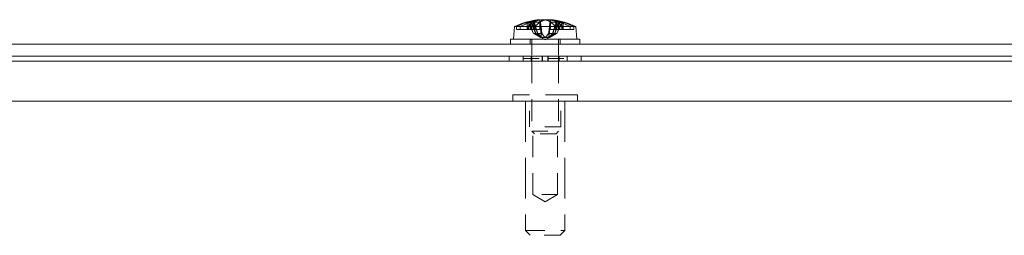
# Model space of a CAD drawing. Units: inches. Extents: x 4 to 131, y 11 to 81.
# Drawn here: x 29 to 35, y 20 to 21 of the extents above; entities that cross this region are included whole.
import ezdxf

# ---------------------------------------------------------------- set-up
doc = ezdxf.new("R2010")
doc.units = ezdxf.units.IN
doc.header["$LTSCALE"] = 8
doc.header["$MEASUREMENT"] = 0
doc.linetypes.add('DASHED', pattern=[0.2067, 0.1654, -0.0413])
doc.layers.add('Hidden (ANSI)', color=7, linetype='DASHED', lineweight=15)
doc.layers.add('Visible (ANSI)', color=7, linetype='Continuous', lineweight=13)

msp = doc.modelspace()

# ---------------------------------------------------------------- linework, layer by layer
at = {"layer": 'Hidden (ANSI)', "ltscale": 0.010813}
for p, q in [((32.18669, 21.41934), (32.18669, 21.3735)), ((32.20837, 21.41934), (32.20837, 21.3735)), ((32.22704, 21.41934), (32.22704, 21.3735)), ((32.26753, 21.41934), (32.26753, 21.3735)), ((32.33329, 21.41934), (32.33329, 21.3735)), ((32.39245, 21.41934), (32.39245, 21.3735)), ((32.41413, 21.41934), (32.41413, 21.3735))]:
    msp.add_line(p, q, dxfattribs=at)
at = {"layer": 'Hidden (ANSI)', "ltscale": 0.000880372}
for p, q in [((32.19405, 21.41762), (32.1916, 21.4208)), ((32.2126, 21.4208), (32.21471, 21.41762)), ((32.23153, 21.41762), (32.23003, 21.4208)), ((32.26926, 21.4208), (32.27012, 21.41762)), ((32.33157, 21.4208), (32.33071, 21.41762)), ((32.38823, 21.4208), (32.38611, 21.41762)), ((32.40678, 21.41762), (32.40923, 21.4208))]:
    msp.add_line(p, q, dxfattribs=at)
at = {"layer": 'Hidden (ANSI)', "ltscale": 0.000357208}
msp.add_line((32.20789, 21.41957), (32.20672, 21.41957), dxfattribs=at)
at = {"layer": 'Hidden (ANSI)', "ltscale": 0.010437}
for p, q in [((32.26487, 21.41957), (32.2262, 21.41957)), ((32.37462, 21.41957), (32.33596, 21.41957)), ((32.41291, 21.41957), (32.39294, 21.41957))]:
    msp.add_line(p, q, dxfattribs=at)
at = {"layer": 'Hidden (ANSI)', "ltscale": 0.026461}
for p, q in [((32.26678, 21.43446), (32.2765, 21.32333)), ((32.33405, 21.43446), (32.32432, 21.32333))]:
    msp.add_line(p, q, dxfattribs=at)
at = {"layer": 'Hidden (ANSI)', "ltscale": 0.026027}
msp.add_line((32.26731, 21.43284), (32.27688, 21.32352), dxfattribs=at)
at = {"layer": 'Hidden (ANSI)', "ltscale": 0.022983}
msp.add_line((32.3324, 21.4201), (32.32395, 21.32352), dxfattribs=at)
at = {"layer": 'Hidden (ANSI)', "ltscale": 0.004083}
for p, q in [((32.1208, 21.391), (32.11943, 21.3735)), ((32.14274, 21.3735), (32.14407, 21.391)), ((32.19194, 21.391), (32.19121, 21.3735)), ((32.23474, 21.3735), (32.23541, 21.391)), ((32.45809, 21.3735), (32.45675, 21.391)), ((32.48002, 21.391), (32.48139, 21.3735))]:
    msp.add_line(p, q, dxfattribs=at)
at = {"layer": 'Hidden (ANSI)', "ltscale": 0.017905}
for p, q in [((32.11943, 21.3735), (32.18669, 21.3735)), ((32.19121, 21.3735), (32.22704, 21.3735)), ((32.33329, 21.3735), (32.36608, 21.3735))]:
    msp.add_line(p, q, dxfattribs=at)
at = {"layer": 'Hidden (ANSI)', "ltscale": 0.001049}
msp.add_line((32.18669, 21.3735), (32.19121, 21.3735), dxfattribs=at)
at = {"layer": 'Hidden (ANSI)', "ltscale": 0.017298}
for p, q in [((32.22723, 21.34897), (32.19576, 21.41436)), ((32.21508, 21.41436), (32.24049, 21.34897)), ((32.25194, 21.34897), (32.23085, 21.41436)), ((32.26827, 21.41436), (32.27762, 21.34897)), ((32.33256, 21.41436), (32.3232, 21.34897)), ((32.34888, 21.34897), (32.36998, 21.41436)), ((32.38575, 21.41436), (32.36034, 21.34897)), ((32.3736, 21.34897), (32.40507, 21.41436))]:
    msp.add_line(p, q, dxfattribs=at)
at = {"layer": 'Hidden (ANSI)', "ltscale": 0.009628}
for p, q in [((32.19656, 21.41436), (32.19656, 21.3735)), ((32.21687, 21.41436), (32.21687, 21.3735)), ((32.23306, 21.41436), (32.23306, 21.3735)), ((32.271, 21.41436), (32.271, 21.3735)), ((32.32982, 21.41436), (32.32982, 21.3735)), ((32.38395, 21.41436), (32.38395, 21.3735)), ((32.40426, 21.41436), (32.40426, 21.3735))]:
    msp.add_line(p, q, dxfattribs=at)
at = {"layer": 'Hidden (ANSI)', "ltscale": 0.010771}
for p, q in [((32.19656, 21.41436), (32.21608, 21.3735)), ((32.23241, 21.3735), (32.21687, 21.41436)), ((32.23306, 21.41436), (32.24583, 21.3735)), ((32.27633, 21.3735), (32.271, 21.41436)), ((32.32449, 21.3735), (32.32982, 21.41436)), ((32.36841, 21.3735), (32.38395, 21.41436)), ((32.40426, 21.41436), (32.38474, 21.3735))]:
    msp.add_line(p, q, dxfattribs=at)
at = {"layer": 'Hidden (ANSI)', "ltscale": 0.006427}
for p, q in [((32.21608, 21.3735), (32.2278, 21.34897)), ((32.24174, 21.34897), (32.23241, 21.3735)), ((32.24583, 21.3735), (32.2535, 21.34897)), ((32.27953, 21.34897), (32.27633, 21.3735)), ((32.32129, 21.34897), (32.32449, 21.3735)), ((32.355, 21.3735), (32.34733, 21.34897)), ((32.35909, 21.34897), (32.36841, 21.3735)), ((32.38474, 21.3735), (32.37303, 21.34897))]:
    msp.add_line(p, q, dxfattribs=at)
at = {"layer": 'Hidden (ANSI)', "ltscale": 0.002412}
for p, q in [((32.22704, 21.3735), (32.23306, 21.3735)), ((32.32982, 21.3735), (32.33329, 21.3735))]:
    msp.add_line(p, q, dxfattribs=at)
at = {"layer": 'Hidden (ANSI)', "ltscale": 0.004751}
for p, q in [((32.23306, 21.3735), (32.24583, 21.3735)), ((32.32449, 21.3735), (32.32982, 21.3735))]:
    msp.add_line(p, q, dxfattribs=at)
at = {"layer": 'Hidden (ANSI)', "ltscale": 0.008102}
msp.add_line((32.27633, 21.3735), (32.24583, 21.3735), dxfattribs=at)
at = {"layer": 'Hidden (ANSI)', "ltscale": 0.005636}
msp.add_line((32.36173, 21.39506), (32.355, 21.3735), dxfattribs=at)
at = {"layer": 'Hidden (ANSI)', "ltscale": 0.011546}
msp.add_line((32.36542, 21.391), (32.40889, 21.391), dxfattribs=at)
at = {"layer": 'Hidden (ANSI)', "ltscale": 0.013197}
msp.add_line((32.40962, 21.3735), (32.45809, 21.3735), dxfattribs=at)
at = {"layer": 'Hidden (ANSI)', "ltscale": 0.011562}
msp.add_line((32.45809, 21.3735), (32.48139, 21.3735), dxfattribs=at)
at = {"layer": 'Hidden (ANSI)', "ltscale": 0.007757}
for p, q in [((32.20641, 21.313), (32.20641, 21.28)), ((32.39441, 21.313), (32.39441, 21.28))]:
    msp.add_line(p, q, dxfattribs=at)
at = {"layer": 'Hidden (ANSI)', "ltscale": 0.025375}
for p, q in [((32.21666, 21.313), (32.21666, 21.206)), ((32.38416, 21.313), (32.38416, 21.206))]:
    msp.add_line(p, q, dxfattribs=at)
at = {"layer": 'Hidden (ANSI)', "ltscale": 0.0069}
for p, q in [((32.22723, 21.34897), (32.24049, 21.34897)), ((32.2535, 21.34897), (32.27953, 21.34897)), ((32.32129, 21.34897), (32.34733, 21.34897)), ((32.36034, 21.34897), (32.3736, 21.34897))]:
    msp.add_line(p, q, dxfattribs=at)
at = {"layer": 'Hidden (ANSI)', "ltscale": 0.000375217}
for p, q in [((32.24049, 21.34897), (32.24174, 21.34897)), ((32.25194, 21.34897), (32.2535, 21.34897)), ((32.34733, 21.34897), (32.34888, 21.34897)), ((32.35909, 21.34897), (32.36034, 21.34897))]:
    msp.add_line(p, q, dxfattribs=at)
at = {"layer": 'Hidden (ANSI)', "ltscale": 0.007779}
for q in [(32.27119, 21.32404), (32.32963, 21.32404)]:
    msp.add_line((32.30041, 21.3085), q, dxfattribs=at)
at = {"layer": 'Hidden (ANSI)', "ltscale": 0.007519}
for p, q in [((32.07391, 21.174), (32.07391, 21.206)), ((32.16141, 21.174), (32.16141, 21.206)), ((32.43941, 21.174), (32.43941, 21.206)), ((32.52691, 21.174), (32.52691, 21.206))]:
    msp.add_line(p, q, dxfattribs=at)
at = {"layer": 'Hidden (ANSI)', "ltscale": 0.003709}
for p, q in [((32.1624, 21.19), (32.1624, 21.174)), ((32.16246, 21.19), (32.16246, 21.206)), ((32.16258, 21.19), (32.16258, 21.206)), ((32.16264, 21.19), (32.16264, 21.174)), ((32.21252, 21.174), (32.21252, 21.19)), ((32.21258, 21.206), (32.21258, 21.19)), ((32.2127, 21.19), (32.2127, 21.206)), ((32.21276, 21.19), (32.21276, 21.174)), ((32.28197, 21.19), (32.28197, 21.174)), ((32.28232, 21.19), (32.28232, 21.174)), ((32.28245, 21.19), (32.28245, 21.206)), ((32.28262, 21.19), (32.28262, 21.206)), ((32.2832, 21.206), (32.2832, 21.19)), ((32.28337, 21.19), (32.28337, 21.206)), ((32.28351, 21.174), (32.28351, 21.19)), ((32.28385, 21.19), (32.28385, 21.174)), ((32.31697, 21.19), (32.31697, 21.174)), ((32.31731, 21.174), (32.31731, 21.19)), ((32.31745, 21.19), (32.31745, 21.206)), ((32.31762, 21.206), (32.31762, 21.19)), ((32.3182, 21.19), (32.3182, 21.206)), ((32.31837, 21.19), (32.31837, 21.206)), ((32.31851, 21.19), (32.31851, 21.174)), ((32.31885, 21.19), (32.31885, 21.174)), ((32.38806, 21.19), (32.38806, 21.174)), ((32.38813, 21.19), (32.38813, 21.206)), ((32.38824, 21.206), (32.38824, 21.19)), ((32.3883, 21.174), (32.3883, 21.19)), ((32.43818, 21.19), (32.43818, 21.174)), ((32.43825, 21.19), (32.43825, 21.206)), ((32.43836, 21.19), (32.43836, 21.206)), ((32.43842, 21.19), (32.43842, 21.174))]:
    msp.add_line(p, q, dxfattribs=at)
at = {"layer": 'Hidden (ANSI)', "ltscale": 0.043529}
for p, q in [((32.1624, 21.19), (32.28197, 21.19)), ((32.31697, 21.19), (32.43818, 21.19))]:
    msp.add_line(p, q, dxfattribs=at)
at = {"layer": 'Hidden (ANSI)', "ltscale": 0.10451}
for p, q in [((32.21666, 21.174), (32.21666, 20.73463)), ((32.38416, 21.174), (32.38416, 20.73463))]:
    msp.add_line(p, q, dxfattribs=at)
at = {"layer": 'Hidden (ANSI)', "ltscale": 0.011833}
for p, q in [((32.28197, 21.19), (32.28232, 21.19)), ((32.28351, 21.19), (32.28385, 21.19))]:
    msp.add_line(p, q, dxfattribs=at)
at = {"layer": 'Hidden (ANSI)', "ltscale": 0.000189984}
msp.add_line((32.28232, 21.19), (32.28351, 21.19), dxfattribs=at)
at = {"layer": 'Hidden (ANSI)'}
msp.add_line((32.43818, 21.19), (32.43842, 21.19), dxfattribs=at)
at = {"layer": 'Hidden (ANSI)', "ltscale": 0.151738}
msp.add_line((32.50341, 20.962), (32.09741, 20.962), dxfattribs=at)
at = {"layer": 'Hidden (ANSI)', "ltscale": 0.008947}
for p, q in [((32.09741, 20.962), (32.09741, 20.924)), ((32.50341, 20.962), (32.50341, 20.924))]:
    msp.add_line(p, q, dxfattribs=at)
at = {"layer": 'Hidden (ANSI)', "ltscale": 0.193465}
for p, q in [((32.17641, 20.924), (32.17641, 20.111)), ((32.42441, 20.924), (32.42441, 20.111))]:
    msp.add_line(p, q, dxfattribs=at)
at = {"layer": 'Hidden (ANSI)', "ltscale": 0.047517}
for p, q in [((32.20241, 20.762), (32.20241, 20.962)), ((32.39841, 20.762), (32.39841, 20.962))]:
    msp.add_line(p, q, dxfattribs=at)
at = {"layer": 'Hidden (ANSI)', "ltscale": 0.073201}
msp.add_line((32.39841, 20.762), (32.20241, 20.762), dxfattribs=at)
at = {"layer": 'Hidden (ANSI)', "ltscale": 0.101087}
for p, q in [((32.22241, 20.337), (32.22241, 20.762)), ((32.37841, 20.337), (32.37841, 20.762))]:
    msp.add_line(p, q, dxfattribs=at)
at = {"layer": 'Hidden (ANSI)', "ltscale": 0.062543}
msp.add_line((32.21666, 20.73463), (32.38416, 20.73463), dxfattribs=at)
at = {"layer": 'Hidden (ANSI)', "ltscale": 0.005161}
for p, q in [((32.23229, 20.719), (32.21666, 20.73463)), ((32.36854, 20.719), (32.38416, 20.73463))]:
    msp.add_line(p, q, dxfattribs=at)
at = {"layer": 'Hidden (ANSI)', "ltscale": 0.050856}
msp.add_line((32.36854, 20.719), (32.23229, 20.719), dxfattribs=at)
at = {"layer": 'Hidden (ANSI)', "ltscale": 0.058242}
msp.add_line((32.37841, 20.337), (32.22241, 20.337), dxfattribs=at)
at = {"layer": 'Hidden (ANSI)', "ltscale": 0.021565}
for q in [(32.22241, 20.337), (32.37841, 20.337)]:
    msp.add_line((32.30041, 20.29014), q, dxfattribs=at)
at = {"layer": 'Hidden (ANSI)', "ltscale": 0.092649}
msp.add_line((32.17641, 20.111), (32.42441, 20.111), dxfattribs=at)
at = {"layer": 'Hidden (ANSI)', "ltscale": 0.010001}
for p, q in [((32.20641, 20.081), (32.17641, 20.111)), ((32.39441, 20.081), (32.42441, 20.111))]:
    msp.add_line(p, q, dxfattribs=at)
at = {"layer": 'Hidden (ANSI)', "ltscale": 0.070209}
msp.add_line((32.39441, 20.081), (32.20641, 20.081), dxfattribs=at)
at = {"layer": 'Hidden (ANSI)', "ltscale": 0.000468167}
for start, end in [(95.795084, 96.109413), (83.890587, 84.204916)]:
    msp.add_arc((32.30041, 21.00101), 0.43499, start, end, dxfattribs=at)
at = {"layer": 'Hidden (ANSI)', "ltscale": 0.018811}
for centre, ratio, start_param, end_param in [((32.29123, 21.00101), 0.8894082, 0.2739177, 0.4567159), ((32.31039, 21.00101), 0.8679001, 0.2739177, 0.4567159), ((32.28273, 21.00101), 0.4738091, 0.2739177, 0.4567159), ((32.3185, 21.00101), 0.4336336, 0.2739177, 0.4567159), ((32.29044, 21.00101), 0.8679001, 5.8264694, 6.0092676), ((32.30959, 21.00101), 0.8894082, 5.8264694, 6.0092676)]:
    msp.add_ellipse(centre, major_axis=(0, 0.43453), ratio=ratio, start_param=start_param, end_param=end_param, dxfattribs=at)
at = {"layer": 'Hidden (ANSI)', "ltscale": 0.001196}
for centre, ratio, start_param, end_param in [((32.29807, 21.00101), 0.9355119, 0.2647654, 0.2772792), ((32.30433, 21.00101), 0.8059644, 0.2647654, 0.2772792), ((32.29498, 21.00101), 0.5706257, 0.2647654, 0.2772792), ((32.30666, 21.00101), 0.3286417, 0.2647654, 0.2772792), ((32.29649, 21.00101), 0.8059644, 6.0059061, 6.0184199), ((32.30275, 21.00101), 0.9355119, 6.0059061, 6.0184199)]:
    msp.add_ellipse(centre, major_axis=(0, 0.43494), ratio=ratio, start_param=start_param, end_param=end_param, dxfattribs=at)
at = {"layer": 'Hidden (ANSI)', "ltscale": 0.018228}
for centre, major_axis, ratio, start_param, end_param in [((32.30849, 21.00258), (-0.08285, 0.42665), 0.8893668, 6.196806, 6.3739278), ((32.29139, 21.00258), (0.07446, 0.42819), 0.8609146, 0.2332384, 0.4103602), ((32.31614, 21.00258), (-0.04314, 0.43247), 0.4784802, 0.0369512, 0.214073), ((32.30944, 21.00258), (-0.07446, 0.42819), 0.8609146, 5.8728251, 6.0499469), ((32.29233, 21.00258), (0.08285, 0.42665), 0.8893668, 6.1924428, 6.3695646)]:
    msp.add_ellipse(centre, major_axis=major_axis, ratio=ratio, start_param=start_param, end_param=end_param, dxfattribs=at)
at = {"layer": 'Hidden (ANSI)', "ltscale": 0.01966}
for centre, major_axis, ratio, start_param, end_param in [((32.31591, 21.00258), (-0.04378, 0.43241), 0.5012284, 0.0339433, 0.2249024), ((32.2844, 21.00258), (0.04239, 0.43254), 0.4488101, 0.1285962, 0.3195554), ((32.31643, 21.00258), (-0.04239, 0.43254), 0.4488101, 5.9636299, 6.1545891), ((32.28491, 21.00258), (0.04378, 0.43241), 0.5012284, 6.0582829, 6.249242)]:
    msp.add_ellipse(centre, major_axis=major_axis, ratio=ratio, start_param=start_param, end_param=end_param, dxfattribs=at)
at = {"layer": 'Hidden (ANSI)', "ltscale": 0.017004}
msp.add_ellipse((32.28419, 21.00258), major_axis=(0.04185, 0.4326), ratio=0.4253339, start_param=0.1375994, end_param=0.3028922, dxfattribs=at)
at = {"layer": 'Hidden (ANSI)', "ltscale": 0.01684}
msp.add_ellipse((32.30903, 21.00258), major_axis=(-0.07788, 0.42758), ratio=0.8737623, start_param=5.8497508, end_param=6.0134599, dxfattribs=at)
at = {"layer": 'Hidden (ANSI)', "ltscale": 0.018436}
msp.add_ellipse((32.29275, 21.00258), major_axis=(0.08724, 0.42577), ratio=0.9008301, start_param=6.1901195, end_param=6.3692495, dxfattribs=at)
at = {"layer": 'Hidden (ANSI)', "ltscale": 0.002392}
msp.add_open_spline([(32.18792, 21.41957), (32.18898, 21.41957), (32.19025, 21.4193), (32.19224, 21.4184), (32.19332, 21.41763), (32.19471, 21.41614), (32.19533, 21.41525), (32.19576, 21.41436)], degree=3, knots=[0.035781562, 0.035781562, 0.035781562, 0.035781562, 0.04475722, 0.04475722, 0.053629369, 0.053629369, 0.060811839, 0.060811839, 0.060811839, 0.060811839], dxfattribs=at)
at = {"layer": 'Hidden (ANSI)', "ltscale": 0.003024}
for points, knots in [([(32.21508, 21.41436), (32.21473, 21.41525), (32.21421, 21.41614), (32.21297, 21.41763), (32.21198, 21.4184), (32.21012, 21.4193), (32.20892, 21.41957), (32.20716, 21.41957), (32.20633, 21.41945), (32.20557, 21.41921)], [0.081729852, 0.081729852, 0.081729852, 0.081729852, 0.088912322, 0.088912322, 0.097784471, 0.097784471, 0.106760129, 0.106760129, 0.113079802, 0.113079802, 0.113079802, 0.113079802]), ([(32.22491, 21.41921), (32.22532, 21.41945), (32.22578, 21.41957), (32.22679, 21.41957), (32.22751, 21.4193), (32.22867, 21.4184), (32.22931, 21.41763), (32.23017, 21.41614), (32.23056, 21.41525), (32.23085, 21.41436)], [0.029461889, 0.029461889, 0.029461889, 0.029461889, 0.035781562, 0.035781562, 0.04475722, 0.04475722, 0.053629369, 0.053629369, 0.060811839, 0.060811839, 0.060811839, 0.060811839]), ([(32.26827, 21.41436), (32.26814, 21.41525), (32.26792, 21.41614), (32.26737, 21.41763), (32.26691, 21.4184), (32.266, 21.4193), (32.2654, 21.41957), (32.26449, 21.41957), (32.26406, 21.41945), (32.26366, 21.41921)], [0.081729852, 0.081729852, 0.081729852, 0.081729852, 0.088912322, 0.088912322, 0.097784471, 0.097784471, 0.106760129, 0.106760129, 0.113079802, 0.113079802, 0.113079802, 0.113079802]), ([(32.33256, 21.41436), (32.33268, 21.41525), (32.3329, 21.41614), (32.33346, 21.41763), (32.33392, 21.4184), (32.33482, 21.4193), (32.33543, 21.41957), (32.33633, 21.41957), (32.33676, 21.41945), (32.33717, 21.41921)], [0.081729852, 0.081729852, 0.081729852, 0.081729852, 0.088912322, 0.088912322, 0.097784471, 0.097784471, 0.106760129, 0.106760129, 0.113079802, 0.113079802, 0.113079802, 0.113079802]), ([(32.37592, 21.41921), (32.3755, 21.41945), (32.37504, 21.41957), (32.37403, 21.41957), (32.37331, 21.4193), (32.37216, 21.4184), (32.37151, 21.41763), (32.37066, 21.41614), (32.37027, 21.41525), (32.36998, 21.41436)], [0.029461889, 0.029461889, 0.029461889, 0.029461889, 0.035781562, 0.035781562, 0.04475722, 0.04475722, 0.053629369, 0.053629369, 0.060811839, 0.060811839, 0.060811839, 0.060811839]), ([(32.38575, 21.41436), (32.38609, 21.41525), (32.38662, 21.41614), (32.38785, 21.41763), (32.38884, 21.4184), (32.3907, 21.4193), (32.39191, 21.41957), (32.39367, 21.41957), (32.39449, 21.41945), (32.39526, 21.41921)], [0.081729852, 0.081729852, 0.081729852, 0.081729852, 0.088912322, 0.088912322, 0.097784471, 0.097784471, 0.106760129, 0.106760129, 0.113079802, 0.113079802, 0.113079802, 0.113079802]), ([(32.41526, 21.41921), (32.4145, 21.41945), (32.41366, 21.41957), (32.41184, 21.41957), (32.41058, 21.4193), (32.40859, 21.4184), (32.40751, 21.41763), (32.40611, 21.41614), (32.4055, 21.41525), (32.40507, 21.41436)], [0.029461889, 0.029461889, 0.029461889, 0.029461889, 0.035781562, 0.035781562, 0.04475722, 0.04475722, 0.053629369, 0.053629369, 0.060811839, 0.060811839, 0.060811839, 0.060811839])]:
    msp.add_open_spline(points, degree=3, knots=knots, dxfattribs=at)
at = {"layer": 'Hidden (ANSI)', "ltscale": 0.005641}
for points in [[(32.25869, 21.434), (32.26033, 21.43415), (32.26192, 21.43429), (32.26448, 21.43448), (32.26545, 21.43453), (32.26661, 21.43454), (32.26688, 21.4345), (32.2666, 21.43434), (32.26605, 21.43422), (32.2651, 21.43404), (32.26496, 21.43402), (32.26481, 21.434)], [(32.29928, 21.434), (32.29844, 21.43415), (32.29721, 21.43429), (32.29421, 21.43448), (32.29245, 21.43453), (32.28892, 21.43454), (32.28692, 21.4345), (32.283, 21.43434), (32.28106, 21.43422), (32.27914, 21.43404), (32.27888, 21.43402), (32.27862, 21.434)], [(32.30154, 21.434), (32.30239, 21.43415), (32.30362, 21.43429), (32.30661, 21.43448), (32.30838, 21.43453), (32.3119, 21.43454), (32.3139, 21.4345), (32.31783, 21.43434), (32.31976, 21.43422), (32.32168, 21.43404), (32.32194, 21.43402), (32.3222, 21.434)], [(32.34214, 21.434), (32.34049, 21.43415), (32.3389, 21.43429), (32.33634, 21.43448), (32.33537, 21.43453), (32.33421, 21.43454), (32.33394, 21.4345), (32.33423, 21.43434), (32.33478, 21.43422), (32.33573, 21.43404), (32.33587, 21.43402), (32.33602, 21.434)]]:
    msp.add_open_spline(points, degree=3, knots=[0, 0, 0, 0, 0.0141483, 0.0141483, 0.0282966, 0.0282966, 0.04243521, 0.04243521, 0.05657382, 0.05657382, 0.058809756, 0.058809756, 0.058809756, 0.058809756], dxfattribs=at)
at = {"layer": 'Hidden (ANSI)', "ltscale": 0.001666}
msp.add_open_spline([(32.26539, 21.434), (32.26627, 21.43415), (32.26688, 21.43429), (32.26715, 21.43441), (32.26717, 21.43443), (32.26717, 21.43445)], degree=3, knots=[0, 0, 0, 0, 0.0141483, 0.0141483, 0.018000605, 0.018000605, 0.018000605, 0.018000605], dxfattribs=at)
at = {"layer": 'Hidden (ANSI)', "ltscale": 0.000913813}
for points in [[(32.19656, 21.41436), (32.19614, 21.41525), (32.19553, 21.41614), (32.19465, 21.41708), (32.19436, 21.41736), (32.19405, 21.41762)], [(32.23306, 21.41436), (32.23278, 21.41525), (32.23241, 21.41614), (32.23188, 21.41708), (32.23171, 21.41736), (32.23153, 21.41762)], [(32.36776, 21.41436), (32.36804, 21.41525), (32.36842, 21.41614), (32.36894, 21.41708), (32.36912, 21.41736), (32.3693, 21.41762)], [(32.40426, 21.41436), (32.40469, 21.41525), (32.40529, 21.41614), (32.40617, 21.41708), (32.40646, 21.41736), (32.40678, 21.41762)]]:
    msp.add_open_spline(points, degree=3, knots=[0.081729853, 0.081729853, 0.081729853, 0.081729853, 0.088912322, 0.088912322, 0.091919625, 0.091919625, 0.091919625, 0.091919625], dxfattribs=at)
at = {"layer": 'Hidden (ANSI)', "ltscale": 0.000913539}
for points, knots in [([(32.19656, 21.41436), (32.19615, 21.41526), (32.19554, 21.41614), (32.19465, 21.41709), (32.19436, 21.41736), (32.19405, 21.41762)], [0.081237083, 0.081237083, 0.081237083, 0.081237083, 0.088453868, 0.088453868, 0.091422984, 0.091422984, 0.091422984, 0.091422984]), ([(32.21471, 21.41762), (32.21498, 21.41736), (32.21523, 21.41709), (32.21599, 21.41614), (32.21652, 21.41526), (32.21687, 21.41436)], [0.050128593, 0.050128593, 0.050128593, 0.050128593, 0.053097707, 0.053097707, 0.060314492, 0.060314492, 0.060314492, 0.060314492]), ([(32.23306, 21.41436), (32.23281, 21.41526), (32.23243, 21.41614), (32.23189, 21.41709), (32.23172, 21.41736), (32.23153, 21.41762)], [0.081237083, 0.081237083, 0.081237083, 0.081237083, 0.088453868, 0.088453868, 0.091422984, 0.091422984, 0.091422984, 0.091422984]), ([(32.27012, 21.41762), (32.27023, 21.41736), (32.27033, 21.41709), (32.27064, 21.41614), (32.27085, 21.41526), (32.271, 21.41436)], [0.050128593, 0.050128593, 0.050128593, 0.050128593, 0.053097707, 0.053097707, 0.060314492, 0.060314492, 0.060314492, 0.060314492]), ([(32.33071, 21.41762), (32.3306, 21.41736), (32.33049, 21.41709), (32.33018, 21.41614), (32.32997, 21.41526), (32.32982, 21.41436)], [0.050128593, 0.050128593, 0.050128593, 0.050128593, 0.053097707, 0.053097707, 0.060314492, 0.060314492, 0.060314492, 0.060314492]), ([(32.38611, 21.41762), (32.38585, 21.41736), (32.3856, 21.41709), (32.38483, 21.41614), (32.38431, 21.41526), (32.38395, 21.41436)], [0.050128593, 0.050128593, 0.050128593, 0.050128593, 0.053097707, 0.053097707, 0.060314492, 0.060314492, 0.060314492, 0.060314492]), ([(32.40426, 21.41436), (32.40468, 21.41526), (32.40529, 21.41614), (32.40617, 21.41709), (32.40646, 21.41736), (32.40678, 21.41762)], [0.081237083, 0.081237083, 0.081237083, 0.081237083, 0.088453868, 0.088453868, 0.091422984, 0.091422984, 0.091422984, 0.091422984])]:
    msp.add_open_spline(points, degree=3, knots=knots, dxfattribs=at)
at = {"layer": 'Hidden (ANSI)', "ltscale": 0.000913574}
for points in [[(32.21471, 21.41762), (32.21499, 21.41736), (32.21525, 21.41708), (32.21602, 21.41614), (32.21653, 21.41525), (32.21687, 21.41436)], [(32.27012, 21.41762), (32.27024, 21.41736), (32.27035, 21.41708), (32.27068, 21.41614), (32.27088, 21.41525), (32.271, 21.41436)], [(32.33071, 21.41762), (32.33058, 21.41736), (32.33047, 21.41708), (32.33014, 21.41614), (32.32994, 21.41525), (32.32982, 21.41436)], [(32.38611, 21.41762), (32.38583, 21.41736), (32.38558, 21.41708), (32.3848, 21.41614), (32.3843, 21.41525), (32.38395, 21.41436)]]:
    msp.add_open_spline(points, degree=3, knots=[0.050622067, 0.050622067, 0.050622067, 0.050622067, 0.053629369, 0.053629369, 0.060811839, 0.060811839, 0.060811839, 0.060811839], dxfattribs=at)
at = {"layer": 'Hidden (ANSI)', "ltscale": 0.010222}
for points, weights in [([(32.26266, 21.32884), (32.25085, 21.33545), (32.22723, 21.34897)], [1.81116504856, 1.43005778529, 1]), ([(32.2278, 21.34897), (32.25116, 21.33545), (32.26283, 21.32884)], [1, 1.43005778529, 1.81116504856]), ([(32.24049, 21.34897), (32.26235, 21.33545), (32.27328, 21.32884)], [1, 1.43005778529, 1.81116504856]), ([(32.274, 21.32884), (32.26324, 21.33545), (32.24174, 21.34897)], [1.81116504856, 1.43005778529, 1]), ([(32.27276, 21.32884), (32.26583, 21.33545), (32.25194, 21.34897)], [1.81116504856, 1.43005778529, 1]), ([(32.2535, 21.34897), (32.26682, 21.33545), (32.27346, 21.32884)], [1, 1.43005778529, 1.81116504856]), ([(32.27762, 21.34897), (32.28809, 21.33545), (32.29333, 21.32884)], [1, 1.43005778529, 1.81116504856]), ([(32.29432, 21.32884), (32.28938, 21.33545), (32.27953, 21.34897)], [1.81116504856, 1.43005778529, 1]), ([(32.30651, 21.32884), (32.31144, 21.33545), (32.32129, 21.34897)], [1.81116504856, 1.43005778529, 1]), ([(32.3232, 21.34897), (32.31274, 21.33545), (32.3075, 21.32884)], [1, 1.43005778529, 1.81116504856]), ([(32.32683, 21.32884), (32.33758, 21.33545), (32.35909, 21.34897)], [1.81116504856, 1.43005778529, 1]), ([(32.34733, 21.34897), (32.33401, 21.33545), (32.32736, 21.32884)], [1, 1.43005778529, 1.81116504856]), ([(32.36034, 21.34897), (32.33848, 21.33545), (32.32755, 21.32884)], [1, 1.43005778529, 1.81116504856]), ([(32.32807, 21.32884), (32.335, 21.33545), (32.34888, 21.34897)], [1.81116504856, 1.43005778529, 1]), ([(32.37303, 21.34897), (32.34966, 21.33545), (32.33799, 21.32884)], [1, 1.43005778529, 1.81116504856]), ([(32.33817, 21.32884), (32.34997, 21.33545), (32.3736, 21.34897)], [1.81116504856, 1.43005778529, 1])]:
    msp.add_rational_spline(points, weights, degree=2, dxfattribs=at)
at = {"layer": 'Hidden (ANSI)', "ltscale": 0.009961}
for points in [[(32.27346, 21.32884), (32.27484, 21.32746), (32.27585, 21.32611), (32.27676, 21.3243), (32.27695, 21.32357), (32.27677, 21.32255), (32.27639, 21.32227), (32.27518, 21.32227), (32.27427, 21.32255), (32.27203, 21.32357), (32.27069, 21.3243), (32.26745, 21.32611), (32.26511, 21.32746), (32.26266, 21.32884)], [(32.26283, 21.32884), (32.26526, 21.32746), (32.26755, 21.32611), (32.27072, 21.3243), (32.27202, 21.32357), (32.27417, 21.32255), (32.27502, 21.32227), (32.27614, 21.32227), (32.27647, 21.32255), (32.27654, 21.32357), (32.27629, 21.3243), (32.27528, 21.32611), (32.2742, 21.32746), (32.27276, 21.32884)], [(32.27328, 21.32884), (32.27555, 21.32746), (32.27813, 21.32611), (32.2824, 21.3243), (32.28441, 21.32357), (32.28848, 21.32255), (32.29054, 21.32227), (32.29426, 21.32227), (32.29616, 21.32255), (32.29956, 21.32357), (32.30107, 21.3243), (32.30399, 21.32611), (32.30548, 21.32746), (32.30651, 21.32884)], [(32.3075, 21.32884), (32.30641, 21.32746), (32.30485, 21.32611), (32.30184, 21.3243), (32.3003, 21.32357), (32.29685, 21.32255), (32.29493, 21.32227), (32.29118, 21.32227), (32.2891, 21.32255), (32.28503, 21.32357), (32.28303, 21.3243), (32.27879, 21.32611), (32.27623, 21.32746), (32.274, 21.32884)], [(32.29333, 21.32884), (32.29442, 21.32746), (32.29597, 21.32611), (32.29898, 21.3243), (32.30052, 21.32357), (32.30398, 21.32255), (32.3059, 21.32227), (32.30965, 21.32227), (32.31172, 21.32255), (32.31579, 21.32357), (32.31779, 21.3243), (32.32204, 21.32611), (32.32459, 21.32746), (32.32683, 21.32884)], [(32.32755, 21.32884), (32.32527, 21.32746), (32.32269, 21.32611), (32.31842, 21.3243), (32.31641, 21.32357), (32.31235, 21.32255), (32.31028, 21.32227), (32.30656, 21.32227), (32.30466, 21.32255), (32.30127, 21.32357), (32.29976, 21.3243), (32.29684, 21.32611), (32.29534, 21.32746), (32.29432, 21.32884)], [(32.32736, 21.32884), (32.32598, 21.32746), (32.32497, 21.32611), (32.32407, 21.3243), (32.32387, 21.32357), (32.32405, 21.32255), (32.32444, 21.32227), (32.32565, 21.32227), (32.32655, 21.32255), (32.3288, 21.32357), (32.33013, 21.3243), (32.33338, 21.32611), (32.33571, 21.32746), (32.33817, 21.32884)], [(32.33799, 21.32884), (32.33557, 21.32746), (32.33327, 21.32611), (32.33011, 21.3243), (32.32881, 21.32357), (32.32665, 21.32255), (32.3258, 21.32227), (32.32469, 21.32227), (32.32436, 21.32255), (32.32428, 21.32357), (32.32453, 21.3243), (32.32555, 21.32611), (32.32662, 21.32746), (32.32807, 21.32884)]]:
    msp.add_open_spline(points, degree=3, knots=[0.264127, 0.264127, 0.264127, 0.264127, 0.28524651, 0.28524651, 0.30014564, 0.30014564, 0.31504476, 0.31504476, 0.32994389, 0.32994389, 0.34484301, 0.34484301, 0.36596252, 0.36596252, 0.36596252, 0.36596252], dxfattribs=at)
at = {"layer": 'Visible (ANSI)'}
for p, q in [((32.20672, 21.41957), (32.18792, 21.41957)), ((32.26717, 21.43445), (32.26731, 21.43284)), ((32.33365, 21.43445), (32.3324, 21.4201)), ((32.3693, 21.41762), (32.37079, 21.4208)), ((32.37379, 21.41934), (32.37379, 21.3735)), ((32.10774, 21.391), (32.10091, 21.313)), ((32.10774, 21.391), (32.36542, 21.391)), ((32.36776, 21.41436), (32.36173, 21.39506)), ((32.36608, 21.3735), (32.36542, 21.391)), ((32.36608, 21.3735), (32.40962, 21.3735)), ((32.36776, 21.41436), (32.36776, 21.3735)), ((32.40889, 21.391), (32.40962, 21.3735)), ((32.40889, 21.391), (32.49309, 21.391)), ((32.49309, 21.391), (32.49991, 21.313)), ((32.51916, 21.313), (32.08166, 21.313)), ((32.08166, 21.313), (32.08166, 21.28)), ((32.51916, 21.313), (32.51916, 21.28)), ((47.30041, 21.28), (23.30041, 21.28)), ((47.23791, 21.174), (23.23791, 21.174)), ((23.30041, 21.206), (47.30041, 21.206)), ((32.21666, 21.206), (32.21666, 21.174)), ((32.38416, 21.206), (32.38416, 21.174)), ((23.34387, 20.924), (47.25696, 20.924))]:
    msp.add_line(p, q, dxfattribs=at)
for start, end in [(96.109413, 116.291898), (63.708102, 83.890587)]:
    msp.add_arc((32.30041, 21.00101), 0.43499, start, end, dxfattribs=at)
for centre, major_axis, ratio, start_param, end_param in [((32.30807, 21.00258), (-0.08724, 0.42577), 0.9008301, 6.185292, 6.3762511), ((32.2918, 21.00258), (0.07788, 0.42758), 0.8737623, 0.2424753, 0.4334345), ((32.31663, 21.00258), (-0.04185, 0.4326), 0.4253339, 5.9802931, 6.157415), ((32.28419, 21.00258), (0.04185, 0.4326), 0.4253339, 0.1257703, 0.1375994), ((32.30903, 21.00258), (-0.07788, 0.42758), 0.8737623, 6.0134599, 6.04071), ((32.29416, 21.00101), (0, 0.43494), 0.3286417, 6.0059061, 6.0184199), ((32.28232, 21.00101), (0, 0.43453), 0.4336336, 5.8264694, 6.0092676), ((32.28468, 21.00258), (0.04314, 0.43247), 0.4784802, 6.0691123, 6.2462341), ((32.29275, 21.00258), (0.08724, 0.42577), 0.9008301, 0.0860642, 0.0978933), ((32.30585, 21.00101), (0, 0.43494), 0.5706257, 6.0059061, 6.0184199), ((32.31809, 21.00101), (0, 0.43453), 0.4738091, 5.8264694, 6.0092676)]:
    msp.add_ellipse(centre, major_axis=major_axis, ratio=ratio, start_param=start_param, end_param=end_param, dxfattribs=at)
msp.add_open_spline([(32.18556, 21.41921), (32.18633, 21.41945), (32.18717, 21.41957), (32.18792, 21.41957)], degree=3, dxfattribs=at)
for points, knots in [([(32.26717, 21.43445), (32.26716, 21.4345), (32.26695, 21.43453), (32.26605, 21.43454), (32.26514, 21.4345), (32.26268, 21.43434), (32.26113, 21.43422), (32.25926, 21.43404), (32.259, 21.43402), (32.25873, 21.434)], [0.018000605, 0.018000605, 0.018000605, 0.018000605, 0.0282966, 0.0282966, 0.04243521, 0.04243521, 0.05657382, 0.05657382, 0.058809756, 0.058809756, 0.058809756, 0.058809756]), ([(32.2777, 21.434), (32.27933, 21.43415), (32.28124, 21.43429), (32.28516, 21.43448), (32.28716, 21.43453), (32.29073, 21.43454), (32.29252, 21.4345), (32.2956, 21.43434), (32.29688, 21.43422), (32.29792, 21.43404), (32.29806, 21.43402), (32.29819, 21.434)], [0, 0, 0, 0, 0.0141483, 0.0141483, 0.0282966, 0.0282966, 0.04243521, 0.04243521, 0.05657382, 0.05657382, 0.058809756, 0.058809756, 0.058809756, 0.058809756]), ([(32.32313, 21.434), (32.3215, 21.43415), (32.31958, 21.43429), (32.31566, 21.43448), (32.31366, 21.43453), (32.3101, 21.43454), (32.3083, 21.4345), (32.30522, 21.43434), (32.30394, 21.43422), (32.3029, 21.43404), (32.30276, 21.43402), (32.30263, 21.434)], [0, 0, 0, 0, 0.0141483, 0.0141483, 0.0282966, 0.0282966, 0.04243521, 0.04243521, 0.05657382, 0.05657382, 0.058809756, 0.058809756, 0.058809756, 0.058809756]), ([(32.33543, 21.434), (32.33456, 21.43415), (32.33394, 21.43429), (32.33353, 21.43448), (32.33373, 21.43453), (32.33477, 21.43454), (32.33568, 21.4345), (32.33814, 21.43434), (32.33969, 21.43422), (32.34156, 21.43404), (32.34183, 21.43402), (32.34209, 21.434)], [0, 0, 0, 0, 0.0141483, 0.0141483, 0.0282966, 0.0282966, 0.04243521, 0.04243521, 0.05657382, 0.05657382, 0.058809756, 0.058809756, 0.058809756, 0.058809756]), ([(32.36776, 21.41436), (32.36802, 21.41526), (32.36839, 21.41614), (32.36893, 21.41709), (32.36911, 21.41736), (32.3693, 21.41762)], [0.081237083, 0.081237083, 0.081237083, 0.081237083, 0.088453868, 0.088453868, 0.091422984, 0.091422984, 0.091422984, 0.091422984])]:
    msp.add_open_spline(points, degree=3, knots=knots, dxfattribs=at)

doc.saveas('drawing.dxf')
